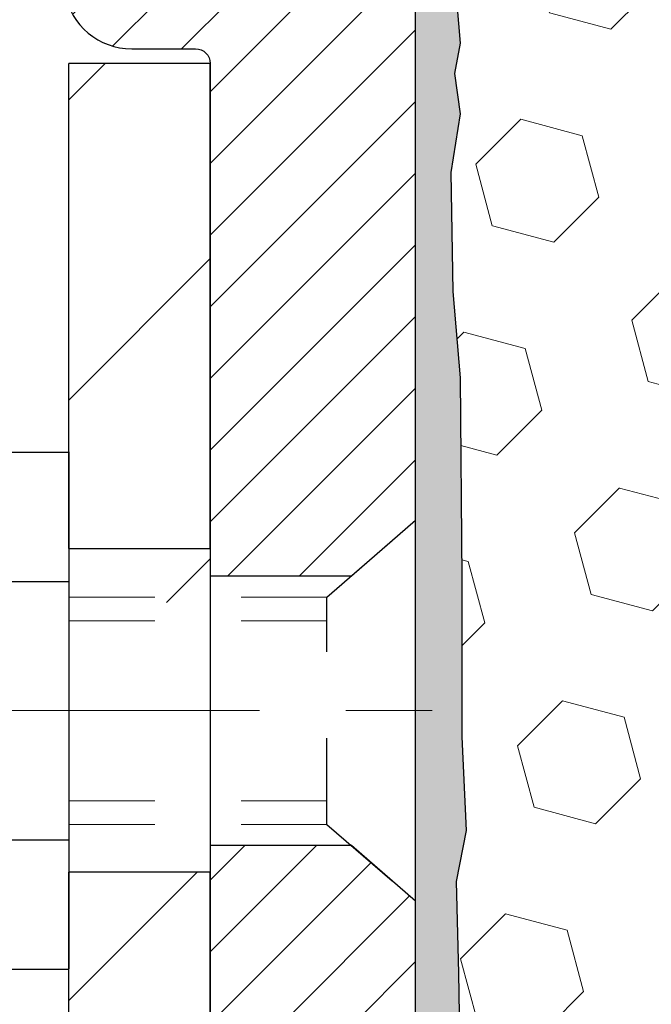
# Model space of a CAD drawing. Extents: x 13 to 3254, y -249 to 1977.
# Drawn here: x 92 to 93, y -230 to -229 of the extents above; entities that cross this region are included whole.
import ezdxf

# ---------------------------------------------------------------- set-up
doc = ezdxf.new("R2010")
doc.units = 0
doc.header["$LTSCALE"] = 5
doc.header["$MEASUREMENT"] = 0
doc.linetypes.add('CENTERX2', pattern=[4, 2.5, -0.5, 0.5, -0.5])
doc.linetypes.add('HIDDEN', pattern=[0.375, 0.25, -0.125])
for name, color, linetype, lineweight in [('CENTERLINE - L', 1, 'CENTERX2', 18), ('EPOXY ADHESIVE - H', 50, 'CONTINUOUS', 15), ('EPOXY ADHESIVE - L', 52, 'CONTINUOUS', 25), ('FOAM INSERT - H', 150, 'CONTINUOUS', 9), ('MIG FOOT - H', 251, 'CONTINUOUS', 20), ('MIG FOOT - L', 7, 'CONTINUOUS', 30), ('MIG RETAINER - H', 251, 'CONTINUOUS', 20), ('MIG RETAINER - L', 7, 'CONTINUOUS', 30), ('SCREW - L', 1, 'CONTINUOUS', 25), ('TEXT - 4', 241, 'CONTINUOUS', 25)]:
    doc.layers.add(name, color=color, linetype=linetype, lineweight=lineweight)
doc.layers.add('METAL11', color=7, linetype='CONTINUOUS')
doc.dimstyles.get("Standard").update_dxf_attribs({"dimtxt": 0.18, "dimasz": 0.18, "dimexe": 0.18, "dimexo": 0.0625, "dimgap": 0.09, "dimtad": 0, "dimtih": 1, "dimtoh": 1, "dimdec": 4, "dimzin": 0, "dimdsep": 46, "dimtxsty": 'Standard', "dimcen": 0.09, "dimadec": 0, "dimazin": 0, "dimtfac": 1, "dimtdec": 4, "dimtofl": 0, "dimtmove": 0, "dimatfit": 3, "dimfxl": 1, "dimtolj": 1, "dimtzin": 0, "dimarcsym": 0})

msp = doc.modelspace()

# ---------------------------------------------------------------- hatches: boundary and pattern name
at = {"layer": 'EPOXY ADHESIVE - H'}
h = msp.add_hatch(dxfattribs=at)
h.set_pattern_fill('AR-SAND', color=256, scale=0.03937007874015701)
h.set_pattern_definition([(37.50000000000001, (-0.03867751062608704, 0.5798303288265458), (-0.002480053468882181, 0.07585920350445416), [0, -0.05984251968503865, 0, -0.06692913385826692, 0, -0.06397637795275514]), (7.499999999999999, (-0.03867751062608704, 0.5798303288265458), (0.06967624823888606, 0.1111081128043191), [0, -0.03228346456692874, 0, -0.05393700787401511, 0, -0.02066929133858243]), (327.5, (-0.08710270747648016, 0.5798303288265458), (0.1226040103051755, 0.0002227973833450738), [0, -0.0196850393700785, 0, -0.07086614173228262, 0, -0.09251968503936897]), (317.5, (-0.08710270747648016, 0.5798303288265458), (0.118351441124892, 0.03455415609977319), [0, -0.009842519685039252, 0, -0.04645669291338526, 0, -0.05314960629921196])])
edge = h.paths.add_edge_path()
edge.add_line((92.66347387155545, -229.3398934039749), (92.66347387155275, -228.4482343708942))
edge.add_arc((92.4667034795546, -228.2784482201356), 0.2598959871881824, 319.2102626382488, 355.2918319319963)
edge.add_line((92.72572249856005, -228.2997806356099), (92.70939424049749, -228.5147013943887))
edge.add_line((92.70939424049749, -228.5147013943887), (92.71588103604768, -228.6088115910258))
edge.add_line((92.71588103604768, -228.6088115910258), (92.70912071041295, -228.7135732208531))
edge.add_line((92.70912071041295, -228.7135732208531), (92.71553225559529, -228.7868645897172))
edge.add_line((92.71553225559529, -228.7868645897172), (92.70883685014996, -228.8220073428873))
edge.add_line((92.70883685014996, -228.8220073428873), (92.71553225559529, -228.8687842481987))
edge.add_line((92.71553225559529, -228.8687842481987), (92.70470762687046, -228.9367821984175))
edge.add_line((92.70470762687046, -228.9367821984175), (92.70679527076868, -229.0747866006905))
edge.add_line((92.70679527076868, -229.0747866006905), (92.71553225559529, -229.1746751158587))
edge.add_line((92.71553225559529, -229.1746751158587), (92.71745131248733, -229.4073564307023))
edge.add_line((92.71745131248733, -229.4073564307023), (92.71723917049164, -229.5909864302326))
edge.add_line((92.71723917049164, -229.5909864302326), (92.72239640129351, -229.6994685677822))
edge.add_line((92.72239640129351, -229.6994685677822), (92.71069601404497, -229.758799470844))
edge.add_line((92.71069601404497, -229.758799470844), (92.71350042182326, -229.8652078654694))
edge.add_line((92.71350042182326, -229.8652078654694), (92.71518269797411, -229.9842400214168))
edge.add_line((92.71518269797411, -229.9842400214168), (92.71935430060898, -230.1228938277995))
edge.add_line((92.71935430060898, -230.1228938277995), (92.70418801912183, -230.2722895016317))
edge.add_line((92.70418801912183, -230.2722895016317), (92.70536631097659, -230.5210255783055))
edge.add_line((92.70536631097659, -230.5210255783055), (92.64279323122855, -230.542144470151))
edge.add_line((92.64279323122855, -230.542144470151), (92.53356873432745, -230.5519234280584))
edge.add_line((92.53356873432745, -230.5519234280584), (92.4921198821769, -230.7372800697878))
edge.add_line((92.4921198821769, -230.7372800697878), (92.4853410278954, -230.8666914948685))
edge.add_line((92.4853410278954, -230.8666914948685), (92.47551638776781, -230.9911255905723))
edge.add_line((92.47551638776781, -230.9911255905723), (92.48405490658843, -231.1387875104616))
edge.add_line((92.48405490658843, -231.1387875104616), (92.49786534839879, -231.402983835054))
edge.add_line((92.49786534839879, -231.402983835054), (92.49159045620377, -231.5730623646723))
edge.add_line((92.49159045620377, -231.5730623646723), (92.4259925755815, -231.5730589073185))
edge.add_line((92.4259925755815, -231.5730589073185), (92.42680647934452, -230.482400930973))
edge.add_line((92.42680647934452, -230.482400930973), (92.66347235557393, -230.4824009309731))
edge.add_line((92.66347235557393, -230.4824009309731), (92.66347387155443, -230.4824009310062))
edge.add_line((92.66347387155443, -230.4824009310062), (92.66347387155545, -229.7816595897062))
edge.add_line((92.66347387155545, -229.7816595897062), (92.66347387155545, -229.3398934039749))
at = {"layer": 'FOAM INSERT - H'}
h = msp.add_hatch(dxfattribs=at)
h.set_pattern_fill('HEX', color=256, scale=0.59, angle=45, style=0)
h.set_pattern_definition([(45, (-0.03867751062608704, 0.5798303288265458), (-0.09032493426512966, 0.09032493426512968), [0.07375, -0.1475]), (165, (-0.03867751062608704, 0.5798303288265458), (-0.033061220536197, -0.1233861548013266), [0.07375, -0.1475]), (105, (0.01347161448642084, 0.6319794539390537), (-0.1233861548013267, -0.03306122053619694), [0.07375, -0.1475])])
edge = h.paths.add_edge_path()
edge.add_line((95.97597387155544, -229.4169861277897), (95.97597387155545, -229.7294861277897))
edge.add_arc((95.78847387155545, -229.7294861277897), 0.1875, 270, 360, ccw=False)
edge.add_line((95.78847387155545, -229.9169861277897), (95.78847387155545, -231.5732361277901))
edge.add_line((95.78847387155545, -231.5732361277901), (92.49159045620377, -231.5730623646723))
edge.add_line((92.49159045620377, -231.5730623646723), (92.49786534839879, -231.402983835054))
edge.add_line((92.49786534839879, -231.402983835054), (92.48405490658843, -231.1387875104616))
edge.add_line((92.48405490658843, -231.1387875104616), (92.47551638776781, -230.9911255905723))
edge.add_line((92.47551638776781, -230.9911255905723), (92.4853410278954, -230.8666914948685))
edge.add_line((92.4853410278954, -230.8666914948685), (92.4921198821769, -230.7372800697878))
edge.add_line((92.4921198821769, -230.7372800697878), (92.53356873432745, -230.5519234280584))
edge.add_line((92.53356873432745, -230.5519234280584), (92.64279323122855, -230.542144470151))
edge.add_line((92.64279323122855, -230.542144470151), (92.70536631097659, -230.5210255783055))
edge.add_line((92.70536631097659, -230.5210255783055), (92.70418801912183, -230.2722895016317))
edge.add_line((92.70418801912183, -230.2722895016317), (92.71935430060898, -230.1228938277995))
edge.add_line((92.71935430060898, -230.1228938277995), (92.71518269797411, -229.9842400214168))
edge.add_line((92.71518269797411, -229.9842400214168), (92.71350042182326, -229.8652078654694))
edge.add_line((92.71350042182326, -229.8652078654694), (92.71069601404497, -229.758799470844))
edge.add_line((92.71069601404497, -229.758799470844), (92.72239640129351, -229.6994685677822))
edge.add_line((92.72239640129351, -229.6994685677822), (92.71723917049164, -229.5909864302326))
edge.add_line((92.71723917049164, -229.5909864302326), (92.71745131248733, -229.4073564307023))
edge.add_line((92.71745131248733, -229.4073564307023), (92.71553225559529, -229.1746751158587))
edge.add_line((92.71553225559529, -229.1746751158587), (92.70679527076868, -229.0747866006905))
edge.add_line((92.70679527076868, -229.0747866006905), (92.70470762687046, -228.9367821984175))
edge.add_line((92.70470762687046, -228.9367821984175), (92.71553225559529, -228.8687842481987))
edge.add_line((92.71553225559529, -228.8687842481987), (92.70883685014996, -228.8220073428873))
edge.add_line((92.70883685014996, -228.8220073428873), (92.71553225559529, -228.7868645897172))
edge.add_line((92.71553225559529, -228.7868645897172), (92.70912071041295, -228.7135732208531))
edge.add_line((92.70912071041295, -228.7135732208531), (92.71588103604768, -228.6088115910258))
edge.add_line((92.71588103604768, -228.6088115910258), (92.70939424049749, -228.5147013943887))
edge.add_line((92.70939424049749, -228.5147013943887), (92.72572249855988, -228.2997806356121))
edge.add_arc((92.46670347955445, -228.2784482201355), 0.2598959871883376, 355.2918319314713, 356.0189514340507)
edge.add_line((92.72597235557654, -228.296491891681), (92.72597387155568, -228.0745611441444))
edge.add_arc((92.77284887154471, -228.0745611441444), 0.04687499998902922, 539.9999999999652, 615.5224878041109)
edge.add_arc((92.78456762155547, -228.0291746205475), 0.09375000000002945, 255.5224878040375, 355.8048724010414)
edge.add_line((92.87806643734487, -228.036032750466), (92.88147272074721, -227.9895939299499))
edge.add_arc((92.98120479092259, -227.9969092685297), 0.1000000000000171, 462.03630697988797, 535.804872401028, ccw=False)
edge.add_arc((93.17927147945048, -228.9258449097368), 1.049816739486768, 433.5346920726758, 462.0363069793015, ccw=False)
edge.add_arc((93.4201390627057, -228.1108778563861), 0.2000000000008821, 378.77076689519015, 433.5346920726762, ccw=False)
edge.add_line((93.60950177497459, -228.0465213244524), (93.61385890414422, -228.0593417448893))
edge.add_arc((93.7026226755204, -228.0291746205475), 0.09374999999987356, 198.7707668939522, 341.2292331065229)
edge.add_line((93.79138644689682, -228.0593417448886), (93.79574357606927, -228.0465213244419))
edge.add_arc((93.98510628834019, -228.1108778563698), 0.2000000000009745, 466.465307922565, 521.2292331065468, ccw=False)
edge.add_arc((94.22597387152672, -228.9258449097375), 1.049816739483589, 433.5346920730386, 466.465307922561, ccw=False)
edge.add_arc((94.46684145477613, -228.1108778563874), 0.2000000000000039, 378.7707668956808, 433.5346920730391, ccw=False)
edge.add_line((94.65620416704363, -228.0465213244524), (94.66056129621327, -228.0593417448893))
edge.add_arc((94.74932506758935, -228.029174620548), 0.0937499999996239, 198.7707668936922, 341.2292331063271)
edge.add_line((94.83808883896545, -228.0593417448893), (94.84244596813812, -228.0465213244418))
edge.add_arc((95.03180868040907, -228.1108778563698), 0.2000000000010197, 466.4653079234518, 521.2292331065339, ccw=False)
edge.add_arc((95.27267626360883, -228.9258449097366), 1.049816739486577, 437.96369301747427, 466.4653079234356, ccw=False)
edge.add_arc((95.47074295218897, -227.9969092685407), 0.09999999999991635, 364.19512759895997, 437.96369301688543, ccw=False)
edge.add_line((95.57047502236425, -227.989593929961), (95.5738813057657, -228.0360327504648))
edge.add_arc((95.66738012156675, -228.0291746205546), 0.09375000001101887, 184.1951275934138, 284.4775121678398)
edge.add_arc((95.67909887155518, -228.0745611441573), 0.04687500000002869, 284.4775121678197, 360.0000000000695)
edge.add_line((95.72597387155523, -228.0745611441572), (95.72597387155545, -228.296491891681))
edge.add_arc((95.98524274757769, -228.2784482201356), 0.2598959871884718, 183.9810485659222, 220.790248938136)
edge.add_line((95.78847387155545, -228.4482361277899), (95.78847387155545, -229.2294861277897))
edge.add_arc((95.78847387155544, -229.4169861277897), 0.1875, 360, 449.9999999999957, ccw=False)
at = {"layer": 'MIG FOOT - H'}
h = msp.add_hatch(dxfattribs=at)
h.set_pattern_fill('ANSI31', color=256, scale=1.9685, style=0)
h.set_pattern_definition([(45, (-853.5449769908812, -695.1359028532422), (-0.1739924623457148, 0.1739924623457148), [])])
h.paths.add_polyline_path([(92.26147387155643, -228.8104009310063), (92.4254738715563, -228.8104009310063), (92.42547387155574, -229.4352799295723), (92.26147387155586, -229.4352799295723)])
edge = h.paths.add_edge_path()
edge.add_line((92.26147387155586, -229.7479009310063), (92.42547387155585, -229.7479009310063))
edge.add_line((92.42547387155585, -229.7479009310063), (92.42547387155562, -233.6520709310061))
edge.add_arc((92.07114387155573, -233.6520709310061), 0.3543299999998908, 269.99999999998164, 360.0000000000092, ccw=False)
edge.add_line((92.07114387155562, -234.0064009310061), (89.70672390255575, -234.0064009310061))
edge.add_line((89.70672390255575, -234.0064009310061), (89.70672390255575, -233.842400931006))
edge.add_line((89.70672390255575, -233.842400931006), (92.07114387155562, -233.8424009310061))
edge.add_arc((92.07114387155562, -233.6520709310061), 0.1903300000000172, 270, 360)
edge.add_line((92.26147387155564, -233.6520709310061), (92.26147387155586, -229.7479009310063))
h.paths.add_polyline_path([(88.73797387155585, -233.8424009310061), (89.26922084055585, -233.8424009310063), (89.26922084055573, -234.0064009310061), (88.73797387155574, -234.0064009310061)])
at = {"layer": 'MIG RETAINER - H'}
h = msp.add_hatch(dxfattribs=at)
h.set_pattern_fill('ANSI31', color=256, scale=0.47, style=0)
h.set_pattern_definition([(45, (-853.544976990881, -665.8347591596864), (-0.04154252339470966, 0.04154252339470967), [])])
h.paths.add_polyline_path([(92.66347387155443, -230.4824009310062), (92.66347387155545, -229.7816595897062), (92.58917753727374, -229.7170747716462), (92.4254738715554, -229.7170747716462), (92.4254738715554, -230.4824009310061)])
edge = h.paths.add_edge_path()
edge.add_arc((91.88347387155753, -228.0334009310039), 0.07800000000003138, 179.9999999999582, 269.9999999994989, ccw=False)
edge.add_line((91.80547387155744, -228.0334009310039), (91.80547387155778, -227.7704009310068))
edge.add_arc((91.78547387155757, -227.7704009310065), 0.02000000000020918, 359.9999999993486, 449.9999999980458)
edge.add_line((91.78547387155825, -227.7504009310064), (91.69847387155838, -227.7504009310045))
edge.add_arc((91.6984738715577, -227.7804009310046), 0.03000000000002956, 449.9999999986973, 539.9999999997827)
edge.add_line((91.66847387155772, -227.7804009310044), (91.66847387155704, -228.3154009310115))
edge.add_arc((91.82547387155697, -228.3154009310117), 0.1569999999999254, 539.9999999999377, 630.0000000003319)
edge.add_line((91.82547387155788, -228.4724009310117), (91.99173418651517, -228.4724009310108))
edge.add_arc((91.99173418650449, -228.5511406160423), 0.07873968503150763, 362.58551599465926, 449.9999999922238, ccw=False)
edge.add_arc((92.18527664557067, -228.5424009310069), 0.114999999999426, 182.585516002114, 264.7875303258168)
edge.add_arc((92.17664596024545, -228.6370080727602), 0.02000000000000517, 264.7875303255701, 379.6742449813813)
edge.add_arc((92.30669292667679, -228.5905104585719), 0.1181095275611714, -102.63422251541402, 199.6742449814629, ccw=False)
edge.add_arc((92.27648476651646, -228.7252758423432), 0.02000000000040289, 437.36577748606, 550.6215204679287)
edge.add_arc((92.33447387155653, -228.7144009310051), 0.07899999999997757, 190.6215204695919, 269.9999999991755)
edge.add_line((92.33447387155539, -228.7934009310052), (92.4084738715566, -228.7934009310063))
edge.add_arc((92.40847387155637, -228.8104009310063), 0.01699999999999591, 360, 449.9999999992337, ccw=False)
edge.add_line((92.42547387155642, -228.8104009310063), (92.42547387155585, -229.4044782220349))
edge.add_line((92.42547387155585, -229.4044782220349), (92.58917753727374, -229.4044782220349))
edge.add_line((92.58917753727374, -229.4044782220349), (92.66347387155545, -229.3398934039749))
edge.add_line((92.66347387155545, -229.3398934039749), (92.66347387155773, -227.7804009310072))
edge.add_arc((92.63347387155787, -227.7804009310071), 0.02999999999985903, 359.9999999997829, 449.9999999995657)
edge.add_line((92.6334738715581, -227.7504009310072), (92.56847387155793, -227.7504009310066))
edge.add_arc((92.5684738715577, -227.7704009310065), 0.01999999999998181, 449.9999999993486, 540)
edge.add_line((92.54847387155772, -227.7704009310065), (92.54847387155738, -228.033400931008))
edge.add_arc((92.4704738715574, -228.0334009310079), 0.07799999999997453, 269.9999999995825, 359.9999999999165, ccw=False)
edge.add_line((92.47047387155683, -228.1114009310079), (92.46647387155681, -228.1114009310079))
edge.add_arc((92.46647387155727, -228.033400931008), 0.07799999999986085, 179.999999999833, 269.999999999666, ccw=False)
edge.add_line((92.38847387155741, -228.0334009310078), (92.38847387155775, -227.7704009310071))
edge.add_arc((92.36847387155777, -227.7704009310071), 0.01999999999998181, 360, 449.9999999996743)
edge.add_line((92.36847387155788, -227.7504009310071), (92.22702722350155, -227.7504009310062))
edge.add_line((92.22702722350155, -227.7504009310062), (92.22702722350155, -228.0812961372234))
edge.add_line((92.22702722350155, -228.0812961372234), (92.20774166110382, -228.1006267441253))
edge.add_line((92.20774166110382, -228.1006267441253), (92.20774166110382, -228.1777689937105))
edge.add_line((92.20774166110382, -228.1777689937105), (92.14988497391519, -228.2163401185035))
edge.add_line((92.14988497391519, -228.2163401185035), (92.09202828672656, -228.1777689937105))
edge.add_line((92.09202828672656, -228.1777689937105), (92.09202828672656, -228.1006267441253))
edge.add_line((92.09202828672656, -228.1006267441253), (92.07274272432974, -228.0813411817292))
edge.add_line((92.07274272432974, -228.0813411817292), (92.07274272432974, -227.7504009310062))
edge.add_line((92.07274272432974, -227.7504009310062), (91.98547387155773, -227.750400931006))
edge.add_arc((91.98547387155773, -227.770400931006), 0.01999999999998181, 450, 540)
edge.add_line((91.96547387155775, -227.770400931006), (91.9654738715574, -228.0334009310041))
edge.add_arc((91.88747387155732, -228.0334009310039), 0.07800000000008822, 269.999999999666, 359.999999999833, ccw=False)
edge.add_line((91.88747387155686, -228.1114009310039), (91.88347387155684, -228.1114009310039))

# ---------------------------------------------------------------- linework, layer by layer
at = {"layer": 'CENTERLINE - L', "ltscale": 0.03}
msp.add_line((91.4328089998767, -229.5604009310063), (92.71247734608178, -229.5604009310063), dxfattribs=at)
at = {"layer": 'EPOXY ADHESIVE - L'}
msp.add_lwpolyline([(92.4259925755815, -231.5730589073185), (92.42680647934452, -230.482400930973), (92.66347235557393, -230.4824009309731), (92.66347387155275, -228.4482343708942, 0.162003564913253)], format="xyb", dxfattribs=at)
msp.add_lwpolyline([(92.70912071041295, -228.7135732208531), (92.71553225559529, -228.7868645897172), (92.70883685014996, -228.8220073428873), (92.71553225559529, -228.8687842481987), (92.70470762687046, -228.9367821984175), (92.70679527076868, -229.0747866006905), (92.71553225559529, -229.1746751158587), (92.71745131248733, -229.4073564307023), (92.71723917049164, -229.5909864302326), (92.72239640129351, -229.6994685677822), (92.71069601404497, -229.758799470844), (92.71350042182326, -229.8652078654694), (92.71518269797411, -229.9842400214168), (92.71935430060898, -230.1228938277995), (92.70418801912183, -230.2722895016317), (92.70536631097659, -230.5210255783055), (92.64279323122855, -230.542144470151), (92.53356873432745, -230.5519234280584), (92.4921198821769, -230.7372800697878), (92.4853410278954, -230.8666914948685), (92.47551638776781, -230.9911255905723), (92.48405490658843, -231.1387875104616), (92.49786534839879, -231.402983835054), (92.49159045620377, -231.5730623646723)], dxfattribs=at)
at = {"layer": 'METAL11'}
msp.add_line((92.26147387155586, -229.2794024639233), (92.26147387155586, -229.6544024639233), dxfattribs=at)
at = {"layer": 'MIG FOOT - L'}
for p, q in [((92.42547387155642, -228.8104009310063), (92.26147387155643, -228.8104009310063)), ((92.26147387155598, -229.3729009310063), (92.26147387155643, -228.8104009310062)), ((92.42547387155585, -229.3729009310063), (92.42547387155642, -228.8104009310063)), ((92.26147387155586, -229.3729009310063), (92.26147387155586, -229.7479009310063)), ((92.26147387155586, -229.3729009310063), (92.42547387155585, -229.3729009310063)), ((92.42547387155585, -229.3729009310063), (92.42547387155562, -229.7479009310063)), ((92.26147387155564, -233.6520709310061), (92.26147387155586, -229.7479009310063)), ((92.42547387155585, -229.7479009310063), (92.26147387155586, -229.7479009310063)), ((92.42547387155562, -233.6520709310061), (92.42547387155585, -229.7479009310063))]:
    msp.add_line(p, q, dxfattribs=at)
at = {"layer": 'MIG RETAINER - L'}
for p, q in [((92.66347387155545, -229.2460193710578), (92.66347387155545, -229.2460193710578)), ((92.66347538753467, -229.2460163395772), (92.66347538753467, -229.2460163395772)), ((92.66347387155596, -229.2508663395792), (92.66347387155596, -229.2508663395792)), ((92.66347538753308, -229.2508663395414), (92.66347538753308, -229.2508663395414)), ((92.66347387155596, -229.3396469447455), (92.66347387155596, -229.3396469447455))]:
    msp.add_line(p, q, dxfattribs=at)
msp.add_lwpolyline([(92.25682744277347, -228.7289622529655, 0.3609021040651776), (92.33447387155539, -228.7934009310052), (92.4084738715566, -228.7934009310063, -0.414213562369066), (92.42547387155642, -228.8104009310063), (92.42547387155585, -229.4044782220349), (92.58917753727374, -229.4044782220349), (92.66347387155545, -229.3398934039749), (92.66347387155773, -227.7804009310072, 0.4142135623706347)], format="xyb", dxfattribs=at)
msp.add_lwpolyline([(92.66347387155443, -230.4824009310062), (92.66347387155545, -229.7816595897062), (92.58917753727374, -229.7170747716462), (92.4254738715554, -229.7170747716462), (92.4254738715554, -230.4824009310061)], close=True, dxfattribs=at)
at = {"layer": 'SCREW - L'}
for p, q in [((92.02118355127712, -229.2610609291758), (92.26147387155586, -229.2610609291758)), ((92.26147387155586, -229.2606883948247), (92.26147387155586, -229.8601134671879)), ((92.02118355127712, -229.4109171972665), (92.26147387155586, -229.4109171972665)), ((92.02118355127712, -229.710629733448), (92.26147387155586, -229.7106297334481)), ((92.02118355127712, -229.8604860015388), (92.26147387155586, -229.8604860015388))]:
    msp.add_line(p, q, dxfattribs=at)
at = {"layer": 'SCREW - L', "linetype": 'HIDDEN', "ltscale": 0.025}
for p, q in [((92.56090749215505, -229.4290529973343), (92.66347387155545, -229.3398934039749)), ((92.66347387155545, -229.7816595897062), (92.66347387155545, -229.3398934039749)), ((92.56090051750996, -229.6924939333804), (92.56090749215505, -229.4290529973343)), ((92.56090051750996, -229.6924939333804), (92.66347387155545, -229.7816595897062))]:
    msp.add_line(p, q, dxfattribs=at)
at = {"layer": 'SCREW - L', "linetype": 'HIDDEN', "lineweight": 5, "ltscale": 0.025}
for p, q in [((92.26147387155575, -229.4290529973341), (92.56090749215505, -229.4290529973342)), ((92.26147387155586, -229.4564947615057), (92.56090676562954, -229.4564947615056)), ((92.26147387155586, -229.665052169209), (92.56090124403548, -229.665052169209)), ((92.26147387155575, -229.6924939333803), (92.56090051750996, -229.6924939333804))]:
    msp.add_line(p, q, dxfattribs=at)

# ---------------------------------------------------------------- leaders
at = {"layer": 'TEXT - 4'}
msp.add_leader([(94.41096206629139, -228.8153600190431), (90.60033061846454, -222.0659129740334), (90.01421347262934, -222.0659129740334)], dimstyle='Standard', override={"dimasz": 0.25}, dxfattribs=at)

doc.saveas('drawing.dxf')
